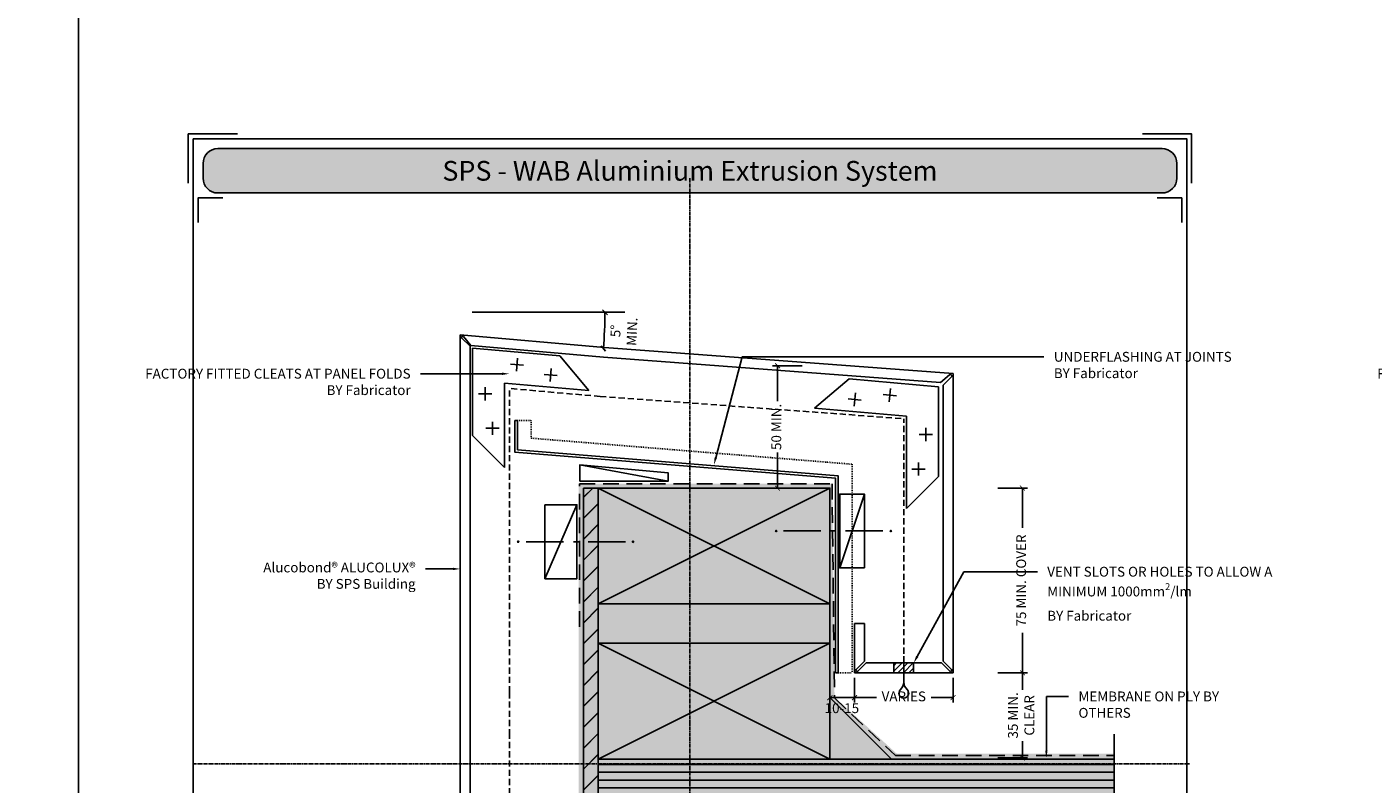
# Model space of a CAD drawing. Units: millimetres. Extents: x -7910 to 10522, y -6737 to 3500.
# Drawn here: x -21 to 525, y -3004 to -2696 of the extents above; entities that cross this region are included whole.
import ezdxf
from ezdxf import colors
from ezdxf.entities.mleader import LeaderData, LeaderLine
from ezdxf.enums import TextEntityAlignment as Align
from ezdxf.math import Vec2, Vec3

# ---------------------------------------------------------------- set-up
doc = ezdxf.new("R2010")
doc.units = ezdxf.units.MM
for name, pattern in [('CENTER2', [1.125, 0.75, -0.125, 0.125, -0.125]), ('DASHED', [0.75, 0.5, -0.25]), ('DASHED1', [1, 0.3, -0.4, 0.3]), ('HIDDEN', [9.525, 6.35, -3.175]), ('HIDDEN2', [4.7625, 3.175, -1.5875])]:
    doc.linetypes.add(name, pattern=pattern)
doc.layers.get('0').update_dxf_attribs({"linetype": 'CONTINUOUS'})
doc.layers.get('Defpoints').update_dxf_attribs({"linetype": 'CONTINUOUS'})
for name, color, linetype in [('000_ANNOTATION', 1, 'CONTINUOUS'), ('000ARCHITECTURAL', 254, 'CONTINUOUS'), ('002_DETAIL_ACM CUT', 4, 'CONTINUOUS'), ('002_DETAIL_ACM ELEV', 1, 'DASHED'), ('002_DETAIL_ACP PACKERS', 1, 'CONTINUOUS'), ('002_DETAIL_CLEATS', 1, 'CONTINUOUS'), ('002_DETAIL_FIXING C LINE', 3, 'CONTINUOUS'), ('002_DETAIL_FIXING C LINE @ 1', 3, 'CONTINUOUS'), ('002_DETAIL_FIXING C LINE @ 2', 3, 'CONTINUOUS'), ('002_DETAIL_FIXING C LINE @ 5', 3, 'CONTINUOUS'), ('002_DETAIL_FIXINGS', 1, 'CONTINUOUS'), ('002_DETAIL_FLASHING STOPEND', 1, 'DASHED1'), ('002_DETAIL_FLASHINGS (TWO LINE) CUT', 3, 'CONTINUOUS'), ('002_DETAIL_HATCH', 1, 'CONTINUOUS'), ('002_DETAIL_SEALANT  PEF', 1, 'CONTINUOUS'), ('002_DETAIL_WEEPHOLES', 1, 'CONTINUOUS'), ('002_DETAIL_X', 1, 'CONTINUOUS'), ('003_DETAIL_OTHER CLADDING CUT', 2, 'CONTINUOUS'), ('003_DETAIL_OTHERS BUETENOL', 4, 'HIDDEN2'), ('00_TITLE BLOCK LINES', 2, 'CONTINUOUS'), ('_DWG - Sheet', 7, 'CONTINUOUS'), ('CYAN', 4, 'CONTINUOUS'), ('dimension', 7, 'CONTINUOUS'), ('hatch layer', 253, 'CONTINUOUS')]:
    doc.layers.add(name, color=color, linetype=linetype)
doc.layers.add('003_DETAIL_OTHERS MINOR', color=1, linetype='CONTINUOUS', transparency=0.1)
doc.layers.add('003_DETAIL_OTHERS TIMBER STRUCTURE CUT', color=3, linetype='CONTINUOUS', transparency=0.1)
doc.layers.add('_DWG - Defpoints', color=252, linetype='CONTINUOUS', plot=False)
doc.styles.add('Arial', font='arial.ttf')
doc.styles.add('ARIAL 2', font='arial.ttf', dxfattribs={"height": 2})
doc.styles.add('SPS_Txt', font='ARIALN.TTF', dxfattribs={"height": 1.6})
doc.dimstyles.new('DIMS', dxfattribs={"dimscale": 0, "dimtxt": 2, "dimasz": 1, "dimexe": 1, "dimexo": 1, "dimgap": 0.5, "dimtad": 0, "dimdec": 0, "dimtxsty": 'ARIAL 2', "dimblk": 'ARCHTICK', "dimcen": 2.5, "dimclrd": 256, "dimclre": 256, "dimclrt": 7, "dimadec": 0, "dimazin": 0, "dimtfac": 1, "dimtdec": 0, "dimtmove": 2, "dimatfit": 3, "dimfxl": 5, "dimfxlon": 1, "dimlwd": -1, "dimlwe": -1, "dimarcsym": 0})
doc.dimstyles.new('DIMS 2MM', dxfattribs={"dimscale": 0, "dimtxt": 2, "dimasz": 1, "dimexe": 1, "dimexo": 2, "dimgap": 0.5, "dimtad": 0, "dimdec": 0, "dimtxsty": 'ARIAL 2', "dimblk": 'OBLIQUE', "dimcen": 2.5, "dimdle": 1, "dimclrd": 256, "dimclre": 256, "dimclrt": 7, "dimadec": 0, "dimazin": 0, "dimtfac": 1, "dimtdec": 0, "dimtmove": 2, "dimatfit": 3, "dimfxl": 5, "dimfxlon": 1, "dimlwd": -1, "dimlwe": -1, "dimarcsym": 0})

# ---------------------------------------------------------------- blocks, each defined once
blk = doc.blocks.new('FILLET')
for p, q in [((0, 25), (0, 0)), ((0, 25), (25, 0)), ((0, 0), (25, 0))]:
    blk.add_line(p, q)
blk = doc.blocks.new('S94X47G')
at = {"color": 0, "linetype": 'ByBlock'}
blk.add_lwpolyline([(0, 0), (94, 0), (94, 47), (0, 47)], close=True, dxfattribs=at)
at = {"layer": '002_DETAIL_X', "linetype": 'ByBlock'}
for p, q in [((0, 0), (94, 47)), ((0, 47), (94, 0))]:
    blk.add_line(p, q, dxfattribs=at)
blk = doc.blocks.new('_ArchTick')
at = {"color": 0, "linetype": 'ByBlock', "const_width": 0.15}
blk.add_lwpolyline([(-0.5, -0.5), (0.5, 0.5)], dxfattribs=at)
blk = doc.blocks.new('*D92')
at = {"layer": '000_ANNOTATION', "transparency": 16777216}
for p, q in [((305, -2960.65), (305, -2970.72)), ((315, -2960.65), (315, -2970.72)), ((305, -2968.72), (315, -2968.72))]:
    blk.add_line(p, q, dxfattribs=at)
at = {"layer": 'Defpoints', "color": 0, "lineweight": -2, "transparency": 16777216}
for p in [(305, -2958.65), (315, -2958.65), (315, -2968.72)]:
    blk.add_point(p, dxfattribs=at)
at = {"layer": '000_ANNOTATION', "transparency": 16777216, "xscale": 2, "yscale": 2, "zscale": 2, "rotation": 180}
blk.add_blockref('_ArchTick', (305, -2968.72), dxfattribs=at)
at = {"layer": '000_ANNOTATION', "transparency": 16777216, "xscale": 2, "yscale": 2, "zscale": 2}
blk.add_blockref('_ArchTick', (315, -2968.72), dxfattribs=at)
at = {"layer": '000_ANNOTATION', "color": 7, "transparency": 16777216, "insert": (309.87, -2973.51), "char_height": 4, "width": 4.8094, "attachment_point": 5, "style": 'ARIAL 2'}
blk.add_mtext('10-15', dxfattribs=at)
blk = doc.blocks.new('*D110')
at = {"layer": '000_ANNOTATION', "transparency": 16777216}
for p, q in [((373.15, -2883.65), (385.15, -2883.65)), ((383.15, -2883.65), (383.15, -2899.82)), ((383.15, -2958.65), (383.15, -2942.47)), ((373.15, -2958.65), (385.15, -2958.65))]:
    blk.add_line(p, q, dxfattribs=at)
at = {"layer": 'Defpoints', "color": 0, "lineweight": -2, "transparency": 16777216}
for p in [(315, -2883.65), (355, -2958.65), (383.15, -2958.65)]:
    blk.add_point(p, dxfattribs=at)
at = {"layer": '000_ANNOTATION', "transparency": 16777216, "xscale": 2, "yscale": 2, "zscale": 2}
for p, rotation in [((383.15, -2883.65), 90), ((383.15, -2958.65), 270)]:
    blk.add_blockref('_ArchTick', p, dxfattribs=dict(at, rotation=rotation))
at = {"layer": '000_ANNOTATION', "color": 7, "transparency": 16777216, "insert": (383.15, -2921.15), "char_height": 4, "attachment_point": 5, "rotation": 90, "style": 'ARIAL 2'}
blk.add_mtext('75 MIN. COVER', dxfattribs=at)
blk = doc.blocks.new('*D111')
at = {"layer": '000_ANNOTATION', "transparency": 16777216}
for p, q in [((373.15, -2958.65), (385.15, -2958.65)), ((383.15, -2958.65), (383.15, -2965.5)), ((383.15, -2993.2), (383.15, -2986.34)), ((373.15, -2993.2), (385.15, -2993.2))]:
    blk.add_line(p, q, dxfattribs=at)
at = {"layer": 'Defpoints', "color": 0, "lineweight": -2, "transparency": 16777216}
for p in [(355, -2958.65), (355, -2993.2), (383.15, -2993.2)]:
    blk.add_point(p, dxfattribs=at)
at = {"layer": '000_ANNOTATION', "transparency": 16777216, "xscale": 2, "yscale": 2, "zscale": 2}
for p, rotation in [((383.15, -2958.65), 90), ((383.15, -2993.2), 270)]:
    blk.add_blockref('_ArchTick', p, dxfattribs=dict(at, rotation=rotation))
at = {"layer": '000_ANNOTATION', "color": 7, "transparency": 16777216, "insert": (383.15, -2975.92), "char_height": 4, "attachment_point": 5, "rotation": 90, "style": 'ARIAL 2'}
blk.add_mtext('35 MIN.\\PCLEAR', dxfattribs=at)
blk = doc.blocks.new('*D139')
at = {"layer": '000_ANNOTATION', "transparency": 16777216}
for p, q in [((293.77, -2833.98), (281.77, -2833.98)), ((283.77, -2833.98), (283.77, -2848.39)), ((283.77, -2883.65), (283.77, -2869.23)), ((293.77, -2883.65), (281.77, -2883.65))]:
    blk.add_line(p, q, dxfattribs=at)
at = {"layer": 'Defpoints', "color": 0, "lineweight": -2, "transparency": 16777216}
for p in [(283.77, -2833.98), (305.78, -2833.98), (305, -2883.65)]:
    blk.add_point(p, dxfattribs=at)
at = {"layer": '000_ANNOTATION', "transparency": 16777216, "xscale": 2, "yscale": 2, "zscale": 2}
for p, rotation in [((283.77, -2833.98), 90), ((283.77, -2883.65), 270)]:
    blk.add_blockref('_ArchTick', p, dxfattribs=dict(at, rotation=rotation))
at = {"layer": '000_ANNOTATION', "color": 7, "transparency": 16777216, "insert": (283.77, -2858.81), "char_height": 4, "attachment_point": 5, "rotation": 90, "style": 'ARIAL 2'}
blk.add_mtext('50 MIN.', dxfattribs=at)
blk = doc.blocks.new('DOT')
at = {"layer": '002_DETAIL_FIXING C LINE'}
blk.add_hatch(color=256, dxfattribs=at).paths.add_polyline_path([(0.05, 0, 1), (-0.05, 0, 1)])
blk.add_circle((0, 0), 0.05, dxfattribs=at)
blk = doc.blocks.new('*U754')
at = {"layer": '002_DETAIL_FIXING C LINE @ 1', "rotation": 270}
blk.add_blockref('DOT', (23.67, 0), dxfattribs=at)
at = {"layer": '002_DETAIL_FIXING C LINE @ 2', "xscale": 2, "yscale": 2, "zscale": 2, "rotation": 270}
blk.add_blockref('DOT', (23.67, 0), dxfattribs=at)
at = {"layer": '002_DETAIL_FIXING C LINE @ 5', "xscale": 5, "yscale": 5, "zscale": 5, "rotation": 270}
blk.add_blockref('DOT', (23.67, 0), dxfattribs=at)
blk = doc.blocks.new('*U755')
at = {"layer": '002_DETAIL_FIXING C LINE @ 1', "xscale": -1, "rotation": 90}
blk.add_blockref('DOT', (-22.9, 0), dxfattribs=at)
at = {"layer": '002_DETAIL_FIXING C LINE @ 2', "xscale": -2, "yscale": 2, "zscale": 2, "rotation": 90}
blk.add_blockref('DOT', (-22.9, 0), dxfattribs=at)
at = {"layer": '002_DETAIL_FIXING C LINE @ 5', "xscale": -5, "yscale": 5, "zscale": 5, "rotation": 90}
blk.add_blockref('DOT', (-22.9, 0), dxfattribs=at)
blk = doc.blocks.new('103_FIX LINE 50MM')
at = {"layer": '002_DETAIL_FIXING C LINE'}
for p, q in [((-4.51, 0), (-19.65, 0)), ((0.51, 0), (-0.51, 0)), ((0.51, 0), (1.52, 0)), ((5.52, 0), (20.67, 0))]:
    blk.add_line(p, q, dxfattribs=at)
for centre in [(-22.9, 0), (23.67, 0)]:
    blk.add_circle(centre, 0.25, dxfattribs=at)
at = {"layer": '002_DETAIL_FIXING C LINE', "lineweight": -2}
for name in ['*U755', '*U754']:
    blk.add_blockref(name, (0, 0), dxfattribs=at)
blk = doc.blocks.new('302_PACKER 10MM')
at = {"layer": '002_DETAIL_ACP PACKERS'}
blk.add_lwpolyline([(-15, 0), (15, 0), (15, -10), (-15, -10)], close=True, dxfattribs=at)
at = {"layer": '002_DETAIL_X'}
blk.add_line((15, 0), (-15, -10), dxfattribs=at)
blk = doc.blocks.new('304_PACKER 10MM W C LINE')
at = {"layer": '002_DETAIL_FIXINGS'}
blk.add_blockref('103_FIX LINE 50MM', (2.14, 0), dxfattribs=at)
at = {"layer": '002_DETAIL_SEALANT  PEF', "rotation": 90}
blk.add_blockref('302_PACKER 10MM', (-10, 0), dxfattribs=at)
blk = doc.blocks.new('306_13MM PACKER')
at = {"layer": '002_DETAIL_ACP PACKERS'}
blk.add_lwpolyline([(-15, 0), (15, 0), (15, -13), (-15, -13)], close=True, dxfattribs=at)
at = {"layer": '002_DETAIL_X'}
blk.add_line((15, 0), (-15, -13), dxfattribs=at)
at = {"layer": '002_DETAIL_FIXING C LINE', "rotation": 270}
blk.add_blockref('103_FIX LINE 50MM', (0, -12.08), dxfattribs=at)
blk = doc.blocks.new('_Oblique')
at = {"color": 0, "linetype": 'ByBlock', "lineweight": -2}
blk.add_line((-0.5, -0.5), (0.5, 0.5), dxfattribs=at)
blk = doc.blocks.new('*D91')
at = {"layer": '000_ANNOTATION', "transparency": 16777216}
blk.add_arc((45.65, -2812.33), 168.06, 355, 0, dxfattribs=at)
at = {"layer": 'Defpoints', "color": 0, "lineweight": -2, "transparency": 16777216}
for p in [(159.87, -2812.33), (221.8, -2812.33), (142.73, -2820.83), (213.43, -2822.1), (316.27, -2836.01)]:
    blk.add_point(p, dxfattribs=at)
at = {"layer": '000_ANNOTATION', "transparency": 16777216, "xscale": 2, "yscale": 2, "zscale": 2}
for p, rotation in [((213.72, -2812.33), 90.00000000000024), ((213.08, -2826.98), 265.0000000000205)]:
    blk.add_blockref('_Oblique', p, dxfattribs=dict(at, rotation=rotation))
at = {"layer": '000_ANNOTATION', "color": 7, "transparency": 16777216, "insert": (221.88, -2820.03), "char_height": 4, "width": 2.3697, "attachment_point": 5, "rotation": 87.5, "style": 'ARIAL 2'}
blk.add_mtext('5° MIN.', dxfattribs=at)
blk = doc.blocks.new('FOLD')
at = {"layer": 'CYAN'}
for p, q in [((0.65, 1.35), (4, 4.71)), ((1.35, 0.65), (4.71, 4))]:
    blk.add_line(p, q, dxfattribs=at)
blk.add_arc((1, 1), 0.5, 135, 315, dxfattribs=at)
blk = doc.blocks.new('309_DRIP')
at = {"layer": '002_DETAIL_WEEPHOLES'}
blk.add_lwpolyline([(0, 0, 0.213422), (1.33, -2.98, -2.618034), (-1.33, -2.98, 0.213422)], format="xyb", close=True, dxfattribs=at)
blk = doc.blocks.new('311_8MM WEEP')
at = {"layer": '002_DETAIL_HATCH'}
h = blk.add_hatch(dxfattribs=at)
h.set_pattern_fill('ANSI31', color=256, scale=0.5, style=0)
h.set_pattern_definition([(45, (-2188.3347, -870.4583), (-1.122532, 1.122532), [])])
h.paths.add_polyline_path([(-4, 0), (-4, -4), (4, -4), (4, 0)])
at = {"layer": '002_DETAIL_ACM CUT'}
for p, q in [((-4, 0), (-4, -4)), ((4, -4), (4, 0))]:
    blk.add_line(p, q, dxfattribs=at)
at = {"layer": '002_DETAIL_WEEPHOLES'}
for p, q in [((4, 0), (-4, 0)), ((0, -7.79), (0, 2.75)), ((-4, -4), (4, -4))]:
    blk.add_line(p, q, dxfattribs=at)
at = {"layer": '002_DETAIL_ACM CUT'}
blk.add_blockref('309_DRIP', (0, -7.79), dxfattribs=at)
blk = doc.blocks.new('*D93')
at = {"layer": '000_ANNOTATION', "transparency": 16777216}
for p, q in [((315, -2960.65), (315, -2970.72)), ((355, -2960.65), (355, -2970.72)), ((315, -2968.72), (323.91, -2968.72)), ((355, -2968.72), (346.09, -2968.72))]:
    blk.add_line(p, q, dxfattribs=at)
at = {"layer": 'Defpoints', "color": 0, "lineweight": -2, "transparency": 16777216}
for p in [(315, -2958.65), (355, -2958.65), (355, -2968.72)]:
    blk.add_point(p, dxfattribs=at)
at = {"layer": '000_ANNOTATION', "transparency": 16777216, "xscale": 2, "yscale": 2, "zscale": 2, "rotation": 180}
blk.add_blockref('_ArchTick', (315, -2968.72), dxfattribs=at)
at = {"layer": '000_ANNOTATION', "transparency": 16777216, "xscale": 2, "yscale": 2, "zscale": 2}
blk.add_blockref('_ArchTick', (355, -2968.72), dxfattribs=at)
at = {"layer": '000_ANNOTATION', "color": 7, "transparency": 16777216, "insert": (335, -2968.72), "char_height": 4, "width": 4.8094, "attachment_point": 5, "style": 'ARIAL 2'}
blk.add_mtext('VARIES', dxfattribs=at)
blk = doc.blocks.new('*U404')
at = {"layer": '_DWG - Defpoints', "color": 0, "linetype": 'CENTER2', "transparency": 16777216}
blk.add_line((0, 125.88), (0, -107.95), dxfattribs=at)
blk = doc.blocks.new('*U405')
at = {"layer": '_DWG - Defpoints', "color": 0, "linetype": 'CENTER2', "transparency": 16777216}
blk.add_line((-100.92, 0), (101.39, 0), dxfattribs=at)
blk = doc.blocks.new('*U403')
at = {"layer": '_DWG - Sheet', "true_color": 0xc7c8ca}
h = blk.add_hatch(color=9, dxfattribs=at)
h.dxf.hatch_style = 1
edge = h.paths.add_edge_path()
edge.add_line((6, 287.7), (197.6, 287.7))
edge.add_arc((197.6, 284.7), 3, 0, 90, ccw=False)
edge.add_line((200.6, 284.7), (200.6, 281.7))
edge.add_arc((197.6, 281.7), 3, -90, 0, ccw=False)
edge.add_line((197.6, 278.7), (6, 278.7))
edge.add_arc((6, 281.7), 3, 180, 270, ccw=False)
edge.add_line((3, 281.7), (3, 284.7))
edge.add_arc((6, 284.7), 3, 90, 180, ccw=False)
blk.add_lwpolyline([(1, 289.7), (202.6, 289.7), (202.6, 21.95), (1, 21.95)], close=True)
at = {"layer": '_DWG - Defpoints'}
for points in [[(10, 290.7), (0, 290.7), (0, 280.7)], [(193.6, 290.7), (203.6, 290.7), (203.6, 280.7)]]:
    blk.add_lwpolyline(points, dxfattribs=at)
at = {"layer": '_DWG - Sheet'}
blk.add_lwpolyline([(6, 287.7), (197.6, 287.7, -0.414214), (200.6, 284.7), (200.6, 281.7, -0.414214), (197.6, 278.7), (6, 278.7, -0.414214), (3, 281.7), (3, 284.7, -0.414214)], format="xyb", close=True, dxfattribs=at)
for points in [[(7, 277.7), (2, 277.7), (2, 272.7)], [(196.6, 277.7), (201.6, 277.7), (201.6, 272.7)]]:
    blk.add_lwpolyline(points, dxfattribs=at)
at = {"layer": '_DWG - Defpoints', "linetype": 'CENTER2'}
for name, p in [('*U404', (101.8, 155.83)), ('*U405', (101.8, 162.85))]:
    blk.add_blockref(name, p, dxfattribs=at)
at = {"style": 'SPS_Txt', "flags": 4}
for tag, height, p in [('SHEET_NUMBER', 2.5, (173.11, 14.95)), ('REVISION', 2.5, (192.98, 14.95)), ('SHEET_TITLE_1', 2, (86.25, 12.51)), ('SHEET_STATUS_1', 2, (136.74, 12.51)), ('SHEET_TITLE_2', 2, (86.25, 8.83)), ('SHEET_STATUS_2', 2, (136.74, 8.83)), ('SHEET_TITLE_3', 2, (86.25, 5.14)), ('SHEET_STATUS_3', 2, (136.74, 5.14))]:
    blk.add_attdef(tag, text='', height=height, dxfattribs=at).set_placement(p, align=Align.MIDDLE_CENTER)
at = {"style": 'SPS_Txt'}
blk.add_attdef('SCALE', text='', height=2, dxfattribs=at).set_placement((193.2, 3.83), align=Align.MIDDLE_CENTER)
at = {"layer": '_DWG - Sheet', "color": 7, "true_color": 0xffffff, "style": 'Arial'}
blk.add_attdef('SYSTEM_TITLE', text='', height=3, dxfattribs=at).set_placement((101.8, 283.2), align=Align.MIDDLE_CENTER)
at = {"layer": '_DWG - Sheet', "style": 'SPS_Txt', "flags": 4}
blk.add_attdef('REV.DATE', text='', height=1.6, dxfattribs=at).set_placement((193.2, 8.95), align=Align.MIDDLE_CENTER)

msp = doc.modelspace()

# ---------------------------------------------------------------- hatches: boundary and pattern name
at = {"layer": '000ARCHITECTURAL'}
h = msp.add_hatch(dxfattribs=at)
h.set_pattern_fill('JIS_LC_20', color=256, scale=0.3, style=0)
h.set_pattern_definition([(45, (-2772.253, -5185.819), (-4.242641, 4.242641), []), (45, (-2772.133, -5185.819), (-4.242641, 4.242641), [])])
h.paths.add_polyline_path([(211, -3150.65), (205, -3150.65), (205, -3157.15), (211, -3157.15)])
h.paths.add_polyline_path([(211, -2883.65), (205, -2883.65), (205, -2907.15), (211, -2907.15)])
h.paths.add_polyline_path([(205, -3150.65), (211, -3150.65), (211, -2907.15), (205, -2907.15)])
h = msp.add_hatch(dxfattribs=at)
h.set_pattern_fill('ANSI31', color=256, angle=315, style=0)
h.set_pattern_definition([(0, (-2772.253, -5208.8122), (1e-15, 3.175), [])])
h.paths.add_polyline_path([(420.42, -3010.65), (420.42, -2993.65), (211, -2993.65), (211, -3010.65)])
at = {"layer": 'hatch layer', "lineweight": -2}
h = msp.add_hatch(color=256, dxfattribs=at)
h.dxf.hatch_style = 1
h.paths.add_polyline_path([(420.42, -2991.44), (332.12, -2991.44), (306.9, -2968.47), (305.99, -2881.84), (203.01, -2881.84), (203.01, -3157.96), (420.42, -3157.96)])

# ---------------------------------------------------------------- linework, layer by layer
at = {"layer": '000_ANNOTATION'}
msp.add_line((159.87, -2812.2), (221.8, -2812.2), dxfattribs=at)
at = {"layer": '002_DETAIL_ACM CUT'}
for p, q in [((213.51, -2826.52), (155, -2821.4)), ((155, -2966.52), (155, -2821.4)), ((155.65, -2822.75), (159, -2826.1)), ((156.29, -2822.16), (159.34, -2825.79)), ((159, -2966.52), (159, -2826.1)), ((213.16, -2830.5), (159.34, -2825.79)), ((213.51, -2826.52), (355, -2837.15)), ((213.16, -2830.5), (349.96, -2840.72)), ((353.59, -2837.67), (349.96, -2840.72)), ((354.35, -2838.5), (351, -2841.85)), ((355, -2938.65), (355, -2837.15)), ((351, -2938.65), (351, -2841.85)), ((315, -2938.65), (315, -2958.65)), ((319, -2938.65), (319, -2953.94)), ((351, -2953.94), (351, -2938.65)), ((355, -2958.65), (355, -2938.65)), ((319.71, -2954.65), (350.29, -2954.65)), ((355, -2958.65), (315, -2958.65)), ((155, -2966.52), (155, -2983.82)), ((159, -2966.52), (159, -2983.82)), ((155, -3146.71), (155, -2983.82)), ((159, -3146.71), (159, -2983.82))]:
    msp.add_line(p, q, dxfattribs=at)
for centre, start, end in [((156, -2822.4), 139.5869, 225), ((155.91, -2822.48), 40, 125.4131), ((353.92, -2838.05), 35.4131, 130), ((354, -2838.15), 315, 49.5869)]:
    msp.add_arc(centre, 0.5, start, end, dxfattribs=at)
at = {"layer": '002_DETAIL_ACM ELEV', "ltscale": 5}
for p, q in [((211.77, -2846.44), (175, -2843.22)), ((175, -2966.52), (175, -2843.22)), ((211.77, -2846.44), (335, -2855.47)), ((335, -2954.65), (335, -2855.47)), ((175, -2966.52), (175, -2983.82)), ((175, -3146.71), (175, -2983.82))]:
    msp.add_line(p, q, dxfattribs=at)
at = {"layer": '002_DETAIL_ACP PACKERS'}
msp.add_line((239.35, -2880.88), (203.5, -2874.27), dxfattribs=at)
msp.add_lwpolyline([(203.5, -2880.88), (203.5, -2874.27), (239.35, -2877.4), (239.35, -2880.88)], close=True, dxfattribs=at)
at = {"layer": '002_DETAIL_CLEATS'}
for p, q in [((160, -2862.35), (160, -2826.85)), ((195.36, -2829.95), (160, -2826.85)), ((207.18, -2844.03), (195.36, -2829.95)), ((175.34, -2833.34), (180.67, -2833.81)), ((177.77, -2836.24), (178.24, -2830.91)), ((191.47, -2840.42), (191.93, -2835.1)), ((189.04, -2837.53), (194.36, -2837.99)), ((298.77, -2851.17), (312.86, -2839.35)), ((312.86, -2839.35), (349.09, -2842.52)), ((167.8, -2845.37), (162.45, -2845.37)), ((165.13, -2842.7), (165.13, -2848.05)), ((173, -2841.04), (173, -2875.35)), ((173, -2841.04), (207.18, -2844.03)), ((314.87, -2850.35), (315.34, -2845.02)), ((331.99, -2846.17), (326.66, -2845.71)), ((329.09, -2848.6), (329.55, -2843.28)), ((349.09, -2878.89), (349.09, -2842.52)), ((336.09, -2854.44), (298.77, -2851.17)), ((317.77, -2847.92), (312.44, -2847.45)), ((168.1, -2856.71), (168.1, -2862.06)), ((336.09, -2854.44), (336.09, -2891.9)), ((173, -2875.35), (160, -2862.35)), ((170.78, -2859.38), (165.43, -2859.38)), ((341.29, -2861.92), (346.64, -2861.92)), ((343.96, -2859.24), (343.96, -2864.59)), ((340.99, -2873.25), (340.99, -2878.6)), ((336.09, -2891.9), (349.09, -2878.89)), ((338.31, -2875.93), (343.66, -2875.93))]:
    msp.add_line(p, q, dxfattribs=at)
at = {"layer": '002_DETAIL_FLASHING STOPEND'}
for p, q in [((178.24, -2856.24), (183.83, -2856.24)), ((308.42, -2958.65), (314, -2958.65))]:
    msp.add_line(p, q, dxfattribs=at)
msp.add_lwpolyline([(183.83, -2856.24), (183.83, -2863.39), (314, -2873.96), (314, -2958.65)], dxfattribs=at)
at = {"layer": '002_DETAIL_FLASHINGS (TWO LINE) CUT'}
for p, q in [((177.13, -2856.24), (178.24, -2856.24)), ((307.3, -2958.65), (308.42, -2958.65))]:
    msp.add_line(p, q, dxfattribs=at)
for points in [[(177.13, -2856.24), (177.13, -2869.05), (307.3, -2879.63), (307.3, -2958.65)], [(308.42, -2958.65), (308.42, -2878.68), (178.24, -2868.11), (178.24, -2856.24)]]:
    msp.add_lwpolyline(points, dxfattribs=at)
at = {"layer": '003_DETAIL_OTHER CLADDING CUT'}
msp.add_lwpolyline([(420.42, -2993.65), (211, -2993.65), (211, -3010.65), (420.42, -3010.65)], dxfattribs=at)
at = {"layer": '003_DETAIL_OTHERS BUETENOL', "linetype": 'HIDDEN'}
msp.add_lwpolyline([(203.43, -2940), (203.43, -2881.93), (305.87, -2881.93), (306.87, -2968.84), (331.57, -2992.2), (420.42, -2992.2)], dxfattribs=at)
at = {"layer": '003_DETAIL_OTHERS MINOR'}
for p, q in [((205, -2883.65), (205, -3157.15)), ((205, -2883.65), (211, -2883.65)), ((211, -2930.65), (211, -2946.65)), ((305, -2930.65), (305, -2946.65))]:
    msp.add_line(p, q, dxfattribs=at)
at = {"layer": '00_TITLE BLOCK LINES'}
msp.add_line((420.42, -2983.56), (420.42, -3072.29), dxfattribs=at)
at = {"layer": '_DWG - Defpoints', "lineweight": -2}
msp.add_lwpolyline([(0, 0), (0, -6736.7)], dxfattribs=at)
at = {"layer": 'CYAN'}
msp.add_line((319, -2938.65), (315, -2938.65), dxfattribs=at)

# ---------------------------------------------------------------- block references
ref = msp.add_blockref('*U403', (44.62, -3321.25), dxfattribs=dict(xscale=2, yscale=2, zscale=2))
ref.add_attrib('SYSTEM_TITLE', 'SPS - WAB Aluminium Extrusion System', dxfattribs={"layer": '_DWG - Sheet', "color": 7, "true_color": 0xffffff, "height": 8, "style": 'Arial'}).set_placement((248.22, -2754.85), align=Align.MIDDLE_CENTER)
at = {"layer": '002_DETAIL_ACM CUT'}
msp.add_blockref('311_8MM WEEP', (335, -2954.65), dxfattribs=at)
at = {"layer": '002_DETAIL_SEALANT  PEF', "xscale": -1}
msp.add_blockref('304_PACKER 10MM W C LINE', (309, -2901.05), dxfattribs=at)
at = {"layer": '002_DETAIL_SEALANT  PEF', "xscale": -1, "rotation": 90}
msp.add_blockref('306_13MM PACKER', (189.34, -2905.43), dxfattribs=at)
at = {"layer": '003_DETAIL_OTHER CLADDING CUT'}
msp.add_blockref('FILLET', (305, -2993.65), dxfattribs=at)
at = {"layer": '003_DETAIL_OTHERS TIMBER STRUCTURE CUT'}
for p in [(211, -2930.65), (211, -2993.65)]:
    msp.add_blockref('S94X47G', p, dxfattribs=at)
at = {"layer": 'dimension'}
msp.add_blockref('FOLD', (315, -2958.65), dxfattribs=at)
at = {"layer": 'dimension', "xscale": -1, "rotation": 270}
msp.add_blockref('FOLD', (315, -2958.65), dxfattribs=at)
at = {"layer": 'dimension', "rotation": 90}
msp.add_blockref('FOLD', (355, -2958.65), dxfattribs=at)

# ---------------------------------------------------------------- dimensions: what is measured, and where the dimension line sits
at = {"layer": '000_ANNOTATION'}
dim = msp.add_angular_dim_2l(base=(213.43, -2822.1), line1=((142.73, -2820.83), (316.27, -2836.01)), line2=((159.87, -2812.33), (221.8, -2812.33)), text='<> MIN.', dimstyle='DIMS 2MM', override={"dimscale": 0, "dimtix": 0, "dimtofl": 1, "dimtmove": 2, "dimatfit": 3}, dxfattribs=at)
dim.commit()
dim.dimension.update_dxf_attribs({"geometry": '*D91', "text_midpoint": (221.88, -2820.03)})
for base, p1, p2, text, override, picture, middle in [((283.77, -2833.98), (305, -2883.65), (305.78, -2833.98), '50 MIN.', {"dimscale": 0, "dimtix": 0, "dimtofl": 1, "dimtmove": 2, "dimatfit": 3}, '*D139', (283.77, -2858.81)), ((383.15, -2958.65), (315, -2883.65), (355, -2958.65), '75 MIN. COVER', {"dimscale": 0, "dimtix": 0, "dimtofl": 1, "dimtmove": 1, "dimatfit": 3}, '*D110', (383.15, -2921.15)), ((383.15, -2993.2), (355, -2958.65), (355, -2993.2), '35 MIN.\\PCLEAR', {"dimscale": 0, "dimtix": 0, "dimtofl": 1, "dimtmove": 1, "dimatfit": 3}, '*D111', (383.15, -2975.92))]:
    dim = msp.add_linear_dim(base=base, p1=p1, p2=p2, angle=90, text=text, dimstyle='DIMS', override=override, dxfattribs=at)
    dim.commit()
    dim.dimension.update_dxf_attribs({"geometry": picture, "text_midpoint": middle})
for base, p1, p2, text, picture, middle in [((315, -2968.72), (305, -2958.65), (315, -2958.65), '<>-15', '*D92', (309.87, -2973.51)), ((355, -2968.72), (315, -2958.65), (355, -2958.65), 'VARIES', '*D93', (335, -2968.72))]:
    dim = msp.add_linear_dim(base=base, p1=p1, p2=p2, text=text, dimstyle='DIMS', override={"dimtmove": 1}, dxfattribs=at)
    dim.commit()
    dim.dimension.update_dxf_attribs({"geometry": picture, "text_midpoint": middle, "dimtype": 160})

# ---------------------------------------------------------------- leaders
ml = msp.add_multileader_mtext('Standard', dxfattribs=at)
ml.set_content('{\\C0;FULL WEATHER EXPOSURE}', color=7, style='ARIAL 2')
ml.set_leader_properties(color=256, linetype='ByLayer', lineweight=-1)
ml.build(insert=Vec2(0, 0))
ml.multileader.update_dxf_attribs({"dogleg_length": 2, "arrow_head_size": 3, "scale": 2})
ctx = ml.context
ctx.base_point, ctx.scale, ctx.arrow_head_size, ctx.landing_gap_size, ctx.plane_origin = Vec3(1175.82, -5289.04), 2, 3, 4, Vec3(1354.52, -5304.8)
ctx.text_align_type = 2
notes = []
notes.append((ctx, [(0, (0, 0, 0), (0, 0), (1, 0), 1, [])]))
ctx.mtext.insert, ctx.mtext.width, ctx.mtext.alignment, ctx.mtext.flow_direction = Vec3(1254.83, -5287.01), 98.9765, 3, 5
ml = msp.add_multileader_mtext('Standard', dxfattribs=at)
ml.set_content('{\\C0;INTERIOR OR LOW WEATHER EXPOSURE}', color=7, style='ARIAL 2')
ml.set_leader_properties(color=256, linetype='ByLayer', lineweight=-1)
ml.build(insert=Vec2(0, 0))
ml.multileader.update_dxf_attribs({"dogleg_length": 2, "arrow_head_size": 3, "scale": 2})
ctx = ml.context
ctx.base_point, ctx.scale, ctx.arrow_head_size, ctx.landing_gap_size, ctx.plane_origin = Vec3(1673.51, -5288.48), 2, 3, 4, Vec3(1689.58, -5297.19)
notes.append((ctx, [(0, (0, 0, 0), (0, 0), (1, 0), 1, [])]))
ctx.mtext.insert, ctx.mtext.width, ctx.mtext.flow_direction = Vec3(1677.51, -5286.45), 146.9777, 5
ml = msp.add_multileader_mtext('Standard', dxfattribs=at)
ml.set_content('UNDERFLASHING AT JOINTS \\P{\\fArial|b1|i0|c0|p34;BY Fabricator}', color=7, style='ARIAL 2')
ml.set_leader_properties(color=256, linetype='ByLayer', lineweight=-1)
ml.build(insert=Vec2(0, 0))
ml.multileader.update_dxf_attribs({"dogleg_length": 2, "arrow_head_size": 3, "scale": 2})
ctx = ml.context
ctx.base_point, ctx.scale, ctx.arrow_head_size, ctx.landing_gap_size, ctx.plane_origin = Vec3(391.89, -2830.38), 2, 3, 4, Vec3(259.42, -2867.72)
notes.append((ctx, [(0, (1, 1, 0), (387.89, -2830.38), (1, 0), 4, [(0, [(257.93, -2874.21), (269.42, -2830.38)], 0, [])])]))
ctx.mtext.insert, ctx.mtext.width, ctx.mtext.flow_direction = Vec3(395.89, -2828.35), 47.3141, 5
ml = msp.add_multileader_mtext('Standard', dxfattribs=at)
ml.set_content('Alucobond® ALUCOLUX®\\PBY SPS Building ', color=7, style='ARIAL 2')
ml.set_leader_properties(color=256, linetype='ByLayer', lineweight=-1)
ml.build(insert=Vec2(0, 0))
ml.multileader.update_dxf_attribs({"dogleg_length": 2, "arrow_head_size": 3, "scale": 2})
ctx = ml.context
ctx.base_point, ctx.scale, ctx.arrow_head_size, ctx.landing_gap_size, ctx.plane_origin = Vec3(66.53, -2916.46), 2, 3, 4, Vec3(192.48, -2916.46)
ctx.text_align_type = 2
notes.append((ctx, [(0, (1, 1, 0), (144.86, -2916.46), (-1, 0), 4, [(0, [(155, -2916.46)], 0, [])])]))
ctx.mtext.insert, ctx.mtext.width, ctx.mtext.alignment, ctx.mtext.flow_direction = Vec3(136.86, -2913.87), 75.4803, 3, 5
ml = msp.add_multileader_mtext('Standard', dxfattribs=at)
ml.set_content('\\A1;VENT SLOTS OR HOLES TO ALLOW A MINIMUM 1000mm{\\H0.7x;\\S2^ ;\\H1.4286x;/lm \\P\\fArial|b1|i0|c0|p34;BY Fabricator}', color=7, style='ARIAL 2')
ml.set_leader_properties(color=256, linetype='ByLayer', lineweight=-1)
ml.build(insert=Vec2(0, 0))
ml.multileader.update_dxf_attribs({"dogleg_length": 2, "arrow_head_size": 3, "scale": 2})
ctx = ml.context
ctx.base_point, ctx.scale, ctx.arrow_head_size, ctx.landing_gap_size, ctx.plane_origin = Vec3(389.22, -2917.62), 2, 3, 4, Vec3(345, -2931.97)
notes.append((ctx, [(0, (1, 1, 0), (385.22, -2917.62), (1, 0), 4, [(0, [(339, -2954.65), (359.34, -2917.62)], 0, [])])]))
ctx.mtext.insert, ctx.mtext.width, ctx.mtext.flow_direction = Vec3(393.22, -2915.59), 53.586, 5
ml = msp.add_multileader_mtext('Standard', dxfattribs=at)
ml.set_content('Alucobond® ALUCOLUX®\\PBY SPS Building ', color=7, style='ARIAL 2')
ml.set_leader_properties(color=256, linetype='ByLayer', lineweight=-1)
ml.build(insert=Vec2(0, 0))
ml.multileader.update_dxf_attribs({"dogleg_length": 2, "arrow_head_size": 3, "scale": 2})
ctx = ml.context
ctx.base_point, ctx.scale, ctx.arrow_head_size, ctx.landing_gap_size, ctx.plane_origin = Vec3(566.53, -2916.46), 2, 3, 4, Vec3(692.48, -2916.46)
ctx.text_align_type = 2
notes.append((ctx, [(0, (1, 1, 0), (644.86, -2916.46), (-1, 0), 4, [(0, [(655, -2916.46)], 0, [])])]))
ctx.mtext.insert, ctx.mtext.width, ctx.mtext.alignment, ctx.mtext.flow_direction = Vec3(636.86, -2913.87), 75.4803, 3, 5
ml = msp.add_multileader_mtext('Standard', dxfattribs=at)
ml.set_content('MEMBRANE ON PLY {\\fArial|b1|i0|c0|p34;BY OTHERS}', color=7, style='ARIAL 2')
ml.set_leader_properties(color=256, linetype='ByLayer', lineweight=-1)
ml.build(insert=Vec2(0, 0))
ml.multileader.update_dxf_attribs({"dogleg_length": 2, "arrow_head_size": 3, "scale": 2})
ctx = ml.context
ctx.base_point, ctx.scale, ctx.arrow_head_size, ctx.landing_gap_size, ctx.plane_origin = Vec3(401.89, -2968.26), 2, 3, 4, Vec3(392.86, -2980.91)
notes.append((ctx, [(0, (1, 1, 0), (397.89, -2968.26), (1, 0), 4, [(0, [(392.86, -2993.2), (392.86, -2968.26)], 0, [])])]))
ctx.mtext.insert, ctx.mtext.width, ctx.mtext.defined_height, ctx.mtext.flow_direction = Vec3(405.89, -2966.22), 38.4256, 22.41, 5
at = {"layer": '003_DETAIL_OTHERS MINOR'}
ml = msp.add_multileader_mtext('Standard', dxfattribs=at)
ml.set_content('FACTORY FITTED CLEATS AT PANEL FOLDS\\P{\\fArial|b1|i0|c0|p34;BY Fabricator}', color=7, style='ARIAL 2')
ml.set_leader_properties(color=256, linetype='ByLayer', lineweight=-1)
ml.build(insert=Vec2(0, 0))
ml.multileader.update_dxf_attribs({"dogleg_length": 2, "arrow_head_size": 3, "scale": 2})
ctx = ml.context
ctx.base_point, ctx.scale, ctx.arrow_head_size, ctx.landing_gap_size, ctx.plane_origin = Vec3(60.51, -2837.24), 2, 3, 4, Vec3(174.97, -2837.24)
ctx.text_align_type = 2
notes.append((ctx, [(0, (1, 1, 0), (142.86, -2837.24), (-1, 0), 4, [(0, [(174.97, -2837.24)], 0, [])])]))
ctx.mtext.insert, ctx.mtext.width, ctx.mtext.alignment, ctx.mtext.flow_direction = Vec3(134.86, -2835.21), 77.8647, 3, 5
ml = msp.add_multileader_mtext('Standard', dxfattribs=at)
ml.set_content('FACTORY FITTED CLEATS AT PANEL FOLDS\\P{\\fArial|b1|i0|c0|p34;BY Fabricator}', color=7, style='ARIAL 2')
ml.set_leader_properties(color=256, linetype='ByLayer', lineweight=-1)
ml.build(insert=Vec2(0, 0))
ml.multileader.update_dxf_attribs({"dogleg_length": 2, "arrow_head_size": 3, "scale": 2})
ctx = ml.context
ctx.base_point, ctx.scale, ctx.arrow_head_size, ctx.landing_gap_size, ctx.plane_origin = Vec3(560.51, -2837.24), 2, 3, 4, Vec3(674.97, -2837.24)
ctx.text_align_type = 2
notes.append((ctx, [(0, (1, 1, 0), (642.86, -2837.24), (-1, 0), 4, [(0, [(674.97, -2837.24)], 0, [])])]))
ctx.mtext.insert, ctx.mtext.width, ctx.mtext.alignment, ctx.mtext.flow_direction = Vec3(634.86, -2835.21), 77.8647, 3, 5
for ctx, leaders in notes:
    for number, flags, end, landing, length, lines in leaders:
        leader = LeaderData()
        leader.index, (leader.has_last_leader_line, leader.has_dogleg_vector, leader.attachment_direction) = number, flags
        leader.last_leader_point, leader.dogleg_vector, leader.dogleg_length = Vec3(end), Vec3(landing), length
        for number, points, colour, breaks in lines:
            line = LeaderLine()
            line.index, line.vertices, line.color, line.breaks = number, Vec3.list(points), colors.encode_raw_color(colour), breaks
            leader.lines.append(line)
        ctx.leaders.append(leader)

doc.saveas('drawing.dxf')
